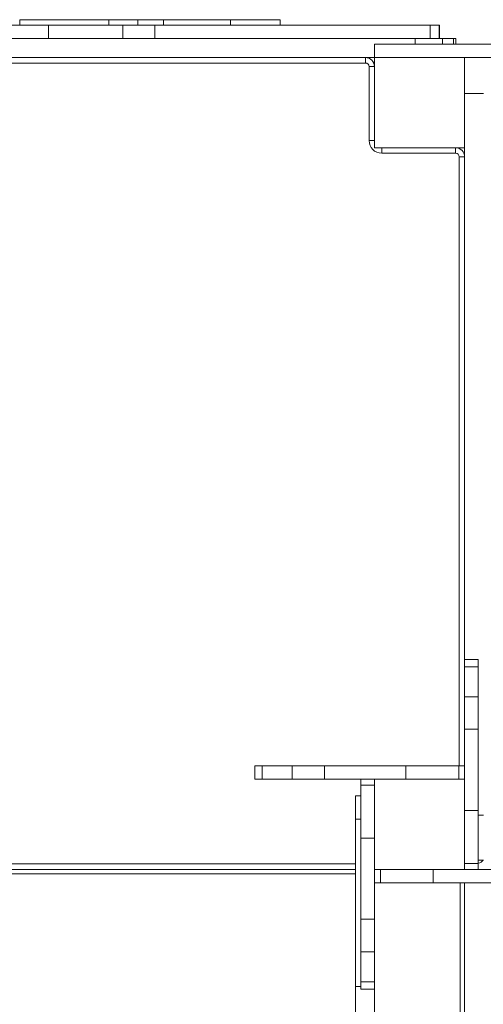
# Model space of a CAD drawing. Units: millimetres. Extents: x 963 to 18704, y 356 to 11722.
# Drawn here: x 12452 to 12966, y 6546 to 7638 of the extents above; entities that cross this region are included whole.
import ezdxf

# ---------------------------------------------------------------- set-up
doc = ezdxf.new("R2010")
doc.units = ezdxf.units.MM
doc.layers.add('DiKom', color=7, linetype='Continuous')

msp = doc.modelspace()

# ---------------------------------------------------------------- linework, layer by layer
at = {"layer": 'DiKom', "color": 7, "linetype": 'Continuous', "lineweight": 15}
for p, q in [((12386.4, 7631.7), (12484, 7631.7)), ((12452, 7637.7), (12452, 7631.7)), ((12452, 7637.7), (12551, 7637.7)), ((12484, 7631.7), (12484, 7616.7)), ((12484, 7631.7), (12566.6, 7631.7)), ((12551, 7631.7), (12551, 7637.7)), ((12551, 7637.7), (12583, 7637.7)), ((12566.6, 7631.7), (12566.6, 7616.7)), ((12566.6, 7631.7), (12602.1, 7631.7)), ((12583, 7637.7), (12611.7, 7637.7)), ((12583, 7637.7), (12583, 7631.7)), ((12602.1, 7631.7), (12602.1, 7616.7)), ((12602.1, 7631.7), (12907.5, 7631.7)), ((12611.7, 7637.7), (12685.9, 7637.7)), ((12611.7, 7631.7), (12611.7, 7637.7)), ((12685.9, 7637.7), (12741, 7637.7)), ((12685.9, 7637.7), (12685.9, 7631.7)), ((12741, 7631.7), (12741, 7637.7)), ((12907.5, 7631.7), (12907.5, 7616.7)), ((12907.5, 7631.7), (12917.3, 7631.7)), ((12917.3, 7631.7), (12917.3, 7616.7)), ((12917.3, 7631.7), (12917.7, 7631.7)), ((12917.7, 7616.7), (12917.7, 7631.7)), ((12386.4, 7616.7), (12484, 7616.7)), ((12484, 7616.7), (12556.9, 7616.7)), ((12556.9, 7616.7), (12890.7, 7616.7)), ((12845.6, 7595.7), (12845.6, 7610.7)), ((12845.6, 7610.7), (13120.6, 7610.7)), ((12890.7, 7616.7), (12890.7, 7610.7)), ((12890.7, 7616.7), (12920.9, 7616.7)), ((12920.9, 7616.7), (12920.9, 7610.7)), ((12920.9, 7616.7), (12933.2, 7616.7)), ((12933.2, 7616.7), (12935.8, 7616.7)), ((12933.2, 7616.7), (12933.2, 7610.7)), ((12935.8, 7616.7), (12935.8, 7610.7)), ((12935.8, 7616.7), (12935.8, 7610.7)), ((12935.8, 7616.7), (12935.8, 7616.7)), ((12835.6, 7589.7), (12155.6, 7589.7)), ((12395.5, 7595.7), (12845.6, 7595.7)), ((12835.6, 7589.7), (12835.6, 7595.7)), ((12945.6, 7595.7), (12845.6, 7595.7)), ((12845.6, 7595.7), (12845.6, 7495.7)), ((12945.6, 7595.7), (13120.6, 7595.7)), ((12945.6, 7495.7), (12945.6, 7595.7)), ((12839.6, 7585.7), (12845.6, 7585.7)), ((12839.6, 7503.7), (12839.6, 7585.7)), ((12966.6, 7556), (12945.6, 7556)), ((12839.6, 7503.7), (12845.6, 7503.7)), ((12845.6, 7495.7), (12945.6, 7495.7)), ((12853.6, 7489.7), (12853.6, 7495.7)), ((12935.6, 7489.7), (12853.6, 7489.7)), ((12935.6, 7489.7), (12935.6, 7495.7)), ((12945.6, 6928.3), (12945.6, 7495.7)), ((12939.6, 7485.7), (12945.6, 7485.7)), ((12939.6, 6810.7), (12939.6, 7485.7)), ((12960.6, 6928.3), (12945.6, 6928.3)), ((12945.6, 6920.2), (12945.6, 6928.3)), ((12960.6, 6920.2), (12960.6, 6928.3)), ((12945.6, 6920.2), (12960.6, 6920.2)), ((12945.6, 6887), (12945.6, 6920.2)), ((12960.6, 6887), (12960.6, 6920.2)), ((12945.6, 6887), (12960.6, 6887)), ((12945.6, 6851), (12945.6, 6887)), ((12960.6, 6851), (12960.6, 6887)), ((12960.6, 6851), (12945.6, 6851)), ((12945.6, 6760.9), (12945.6, 6851)), ((12960.6, 6760.9), (12960.6, 6851)), ((12713, 6810.7), (12713, 6795.7)), ((12721.1, 6810.7), (12713, 6810.7)), ((12721.1, 6795.7), (12721.1, 6810.7)), ((12754.3, 6810.7), (12721.1, 6810.7)), ((12754.3, 6795.7), (12754.3, 6810.7)), ((12790.3, 6810.7), (12754.3, 6810.7)), ((12790.3, 6810.7), (12790.3, 6795.7)), ((12880.4, 6810.7), (12790.3, 6810.7)), ((12880.4, 6795.7), (12880.4, 6810.7)), ((12939.1, 6810.7), (12880.4, 6810.7)), ((12939.1, 6795.7), (12939.1, 6810.7)), ((12939.1, 6810.7), (12945.6, 6810.7)), ((12721.1, 6795.7), (12713, 6795.7)), ((12754.3, 6795.7), (12721.1, 6795.7)), ((12790.3, 6795.7), (12754.3, 6795.7)), ((12880.4, 6795.7), (12790.3, 6795.7)), ((12830.6, 6789.2), (12830.6, 6795.7)), ((12845.6, 6795.7), (12845.6, 6789.2)), ((12939.1, 6795.7), (12880.4, 6795.7)), ((12945.6, 6795.7), (12939.1, 6795.7)), ((12845.6, 6789.2), (12830.6, 6789.2)), ((12830.6, 6789.2), (12830.6, 6730.5)), ((12845.6, 6789.2), (12845.6, 6730.5)), ((12830.6, 6777.4), (12824.6, 6777.4)), ((12824.6, 6777.4), (12824.6, 6751.5)), ((12945.6, 6760.9), (12960.6, 6760.9)), ((12945.6, 6702.2), (12945.6, 6760.9)), ((12960.6, 6702.2), (12960.6, 6760.9)), ((12824.6, 6751.5), (12824.6, 6565.9)), ((12824.6, 6751.5), (12830.6, 6751.5)), ((12966.6, 6756), (12960.6, 6756)), ((12845.6, 6730.5), (12830.6, 6730.5)), ((12830.6, 6730.5), (12830.6, 6640.4)), ((12845.6, 6730.5), (12845.6, 6640.4)), ((12966.6, 6706), (12960.6, 6706)), ((12186.6, 6701.7), (12824.6, 6701.7)), ((12186.6, 6695.7), (12824.6, 6695.7)), ((12845.6, 6695.7), (12852.1, 6695.7)), ((12852.1, 6695.7), (12852.1, 6680.7)), ((12852.1, 6695.7), (12910.8, 6695.7)), ((12910.8, 6695.7), (12910.8, 6680.7)), ((12910.8, 6695.7), (13000.9, 6695.7)), ((12945.6, 6702.2), (12960.6, 6702.2)), ((12945.6, 6695.7), (12945.6, 6702.2)), ((12960.6, 6702.2), (12960.6, 6695.7)), ((12824.6, 6690.7), (12186.6, 6690.7)), ((12852.1, 6680.7), (12845.6, 6680.7)), ((12852.1, 6680.7), (12910.8, 6680.7)), ((12910.8, 6680.7), (13000.9, 6680.7)), ((12940.6, 5210.7), (12940.6, 6680.7)), ((12945.6, 6680.7), (12945.6, 5210.7)), ((12830.6, 6640.4), (12845.6, 6640.4)), ((12830.6, 6640.4), (12830.6, 6604.4)), ((12845.6, 6640.4), (12845.6, 6604.4)), ((12845.6, 6604.4), (12830.6, 6604.4)), ((12830.6, 6604.4), (12830.6, 6571.2)), ((12845.6, 6604.4), (12845.6, 6571.2)), ((12830.6, 6565.9), (12824.6, 6565.9)), ((12824.6, 6565.9), (12824.6, 6386.2)), ((12845.6, 6571.2), (12830.6, 6571.2)), ((12830.6, 6571.2), (12830.6, 6563.1)), ((12830.6, 6563.1), (12845.6, 6563.1)), ((12845.6, 6571.2), (12845.6, 6563.1)), ((12845.6, 6386.2), (12845.6, 6563.1))]:
    msp.add_line(p, q, dxfattribs=at)
for centre, radius, start, end in [((12835.6, 7585.7), 10, 0, 90), ((12835.6, 7585.7), 4, 0, 90), ((12853.6, 7503.7), 14, 180, 270), ((12935.6, 7485.7), 10, 0, 90), ((12935.6, 7485.7), 4, 0, 90), ((12960.6, 6708.7), 6, 270, 333.5473)]:
    msp.add_arc(centre, radius, start, end, dxfattribs=at)

doc.saveas('drawing.dxf')
